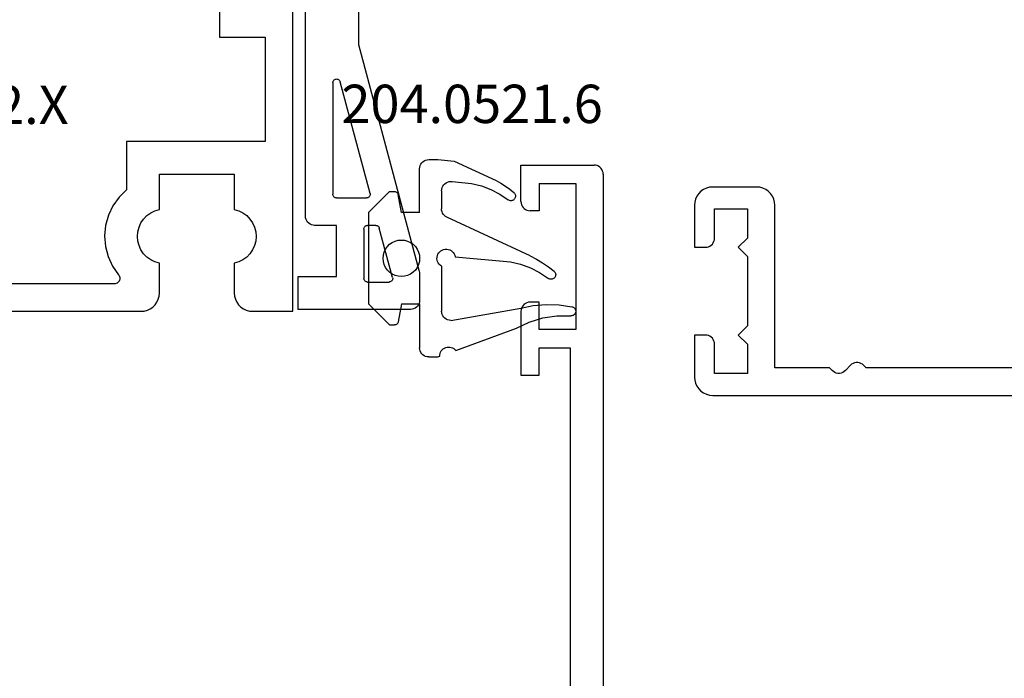
# Model space of a CAD drawing. Units: millimetres. Extents: x -1083 to 4234, y -12793 to -50.
# Drawn here: x 3633 to 3687, y -1140 to -1104 of the extents above; entities that cross this region are included whole.
import ezdxf
from ezdxf.enums import TextEntityAlignment as Align

# ---------------------------------------------------------------- set-up
doc = ezdxf.new("R2010")
doc.units = ezdxf.units.MM
for name, color, linetype in [('CrossSectionsGums', 1, 'Continuous'), ('CrossSectionsProfils', 7, 'Continuous'), ('CrossSectionsTexts', 3, 'Continuous')]:
    doc.layers.add(name, color=color, linetype=linetype)
doc.styles.get("Standard").update_dxf_attribs({"font": 'complex.shx', "height": 60})

# ---------------------------------------------------------------- blocks, each defined once
blk = doc.blocks.new('208_0502_6', base_point=(869.696, 132.231))
at = {"layer": 'CrossSectionsProfils'}
for p, q in [((891.596, 104.624), (891.596, 102.33)), ((894.496, 92.931), (894.496, 104.331)), ((891.596, 102.33), (888.281, 89.981)), ((890.962, 94.183), (892.603, 100.295)), ((892.616, 100.329), (892.603, 100.295)), ((892.634, 100.36), (892.616, 100.329)), ((892.657, 100.387), (892.634, 100.36)), ((892.685, 100.41), (892.657, 100.387)), ((892.717, 100.427), (892.685, 100.41)), ((892.751, 100.438), (892.717, 100.427)), ((892.787, 100.443), (892.751, 100.438)), ((892.823, 100.441), (892.787, 100.443)), ((892.858, 100.434), (892.823, 100.441)), ((892.891, 100.42), (892.858, 100.434)), ((892.921, 100.4), (892.891, 100.42)), ((892.947, 100.375), (892.921, 100.4)), ((892.968, 100.346), (892.947, 100.375)), ((892.984, 100.314), (892.968, 100.346)), ((892.993, 100.279), (892.984, 100.314)), ((892.996, 100.243), (892.993, 100.279)), ((892.996, 100.243), (892.996, 94.131)), ((890.962, 94.183), (890.956, 94.15)), ((890.956, 94.15), (890.956, 94.117)), ((890.956, 94.117), (890.961, 94.084)), ((890.961, 94.084), (890.971, 94.053)), ((890.971, 94.053), (890.987, 94.023)), ((890.987, 94.023), (891.007, 93.997)), ((891.007, 93.997), (891.032, 93.974)), ((891.032, 93.974), (891.059, 93.956)), ((891.059, 93.956), (891.09, 93.942)), ((891.09, 93.942), (891.122, 93.934)), ((891.122, 93.934), (891.155, 93.931)), ((892.796, 93.931), (891.155, 93.931)), ((892.796, 93.931), (892.831, 93.934)), ((892.831, 93.934), (892.865, 93.943)), ((892.865, 93.943), (892.896, 93.958)), ((892.896, 93.958), (892.925, 93.978)), ((892.925, 93.978), (892.95, 94.003)), ((892.95, 94.003), (892.97, 94.031)), ((892.97, 94.031), (892.984, 94.063)), ((892.984, 94.063), (892.993, 94.096)), ((892.993, 94.096), (892.996, 94.131)), ((894.429, 92.681), (894.466, 92.76)), ((894.466, 92.76), (894.489, 92.844)), ((894.489, 92.844), (894.496, 92.931)), ((889.727, 89.583), (890.452, 92.283)), ((890.465, 92.318), (890.452, 92.283)), ((890.484, 92.35), (890.465, 92.318)), ((890.509, 92.378), (890.484, 92.35)), ((890.539, 92.401), (890.509, 92.378)), ((890.572, 92.417), (890.539, 92.401)), ((890.608, 92.428), (890.572, 92.417)), ((890.645, 92.431), (890.608, 92.428)), ((890.645, 92.431), (891.096, 92.431)), ((891.131, 92.428), (891.096, 92.431)), ((891.165, 92.419), (891.131, 92.428)), ((891.196, 92.404), (891.165, 92.419)), ((891.225, 92.384), (891.196, 92.404)), ((891.25, 92.36), (891.225, 92.384)), ((891.27, 92.331), (891.25, 92.36)), ((891.284, 92.3), (891.27, 92.331)), ((891.293, 92.266), (891.284, 92.3)), ((891.296, 92.231), (891.293, 92.266)), ((891.296, 92.231), (891.296, 89.531)), ((892.796, 89.631), (892.796, 92.431)), ((892.796, 92.431), (893.996, 92.431)), ((893.996, 92.431), (894.083, 92.439)), ((894.083, 92.439), (894.167, 92.461)), ((894.167, 92.461), (894.246, 92.498)), ((894.246, 92.498), (894.318, 92.548)), ((894.318, 92.548), (894.379, 92.61)), ((894.379, 92.61), (894.429, 92.681)), ((888.249, 89.787), (888.246, 89.721)), ((888.246, 89.721), (888.246, 88.331)), ((888.255, 89.852), (888.249, 89.787)), ((888.266, 89.917), (888.255, 89.852)), ((888.281, 89.981), (888.266, 89.917)), ((889.727, 89.583), (889.721, 89.55)), ((889.721, 89.55), (889.721, 89.517)), ((889.721, 89.517), (889.726, 89.484)), ((891.293, 89.496), (891.296, 89.531)), ((894.896, 89.631), (892.796, 89.631)), ((894.896, 87.831), (894.896, 89.631)), ((889.726, 89.484), (889.736, 89.453)), ((889.736, 89.453), (889.752, 89.423)), ((889.752, 89.423), (889.772, 89.397)), ((889.772, 89.397), (889.796, 89.374)), ((889.796, 89.374), (889.824, 89.356)), ((889.824, 89.356), (889.855, 89.342)), ((889.855, 89.342), (889.887, 89.334)), ((889.887, 89.334), (889.92, 89.331)), ((891.096, 89.331), (889.92, 89.331)), ((891.096, 89.331), (891.131, 89.334)), ((891.131, 89.334), (891.165, 89.343)), ((891.165, 89.343), (891.196, 89.358)), ((891.196, 89.358), (891.225, 89.378)), ((891.225, 89.378), (891.25, 89.403)), ((891.25, 89.403), (891.27, 89.431)), ((891.27, 89.431), (891.284, 89.463)), ((891.284, 89.463), (891.293, 89.496)), ((888.246, 88.331), (888.254, 88.244)), ((888.254, 88.244), (888.277, 88.16)), ((888.277, 88.16), (888.313, 88.081)), ((888.313, 88.081), (888.363, 88.01)), ((888.363, 88.01), (888.425, 87.948)), ((888.425, 87.948), (888.496, 87.898)), ((888.496, 87.898), (888.575, 87.861)), ((888.575, 87.861), (888.66, 87.839)), ((888.66, 87.839), (888.746, 87.831)), ((888.746, 87.831), (894.896, 87.831))]:
    blk.add_line(p, q, dxfattribs=at)
blk = doc.blocks.new('12_46022_X_TEXT', base_point=(-88, -1102))
at = {"layer": 'CrossSectionsTexts'}
blk.add_text('12.46022.X', height=2.1, dxfattribs=at).set_placement((-91.45, -1109.75), align=Align.CENTER)
blk = doc.blocks.new('12_46022_X', base_point=(734.953, 103.198))
at = {"layer": 'CrossSectionsProfils', "flags": 128}
for points in [[(715.753, 103.198), (715.753, 100.714), (712.053, 86.934), (712.053, 85.698), (712.06, 85.611), (712.083, 85.527), (712.12, 85.448), (712.17, 85.377), (712.231, 85.315), (712.303, 85.265), (712.382, 85.228), (712.466, 85.206), (712.553, 85.198), (721.253, 85.198), (721.427, 85.213), (721.595, 85.258), (721.753, 85.332), (721.896, 85.432), (722.019, 85.555), (722.119, 85.698), (722.193, 85.856), (722.238, 86.024), (722.253, 86.198), (722.253, 87.828), (722.007, 87.901), (721.777, 88.014), (721.57, 88.165), (721.391, 88.349), (721.246, 88.561), (721.14, 88.795), (721.075, 89.043), (721.053, 89.298), (721.075, 89.554), (721.14, 89.802), (721.246, 90.035), (721.391, 90.247), (721.57, 90.431), (721.777, 90.582), (722.007, 90.695), (722.253, 90.768), (722.253, 92.698), (726.353, 92.698), (726.353, 90.768), (726.599, 90.695), (726.829, 90.582), (727.036, 90.431), (727.215, 90.247), (727.359, 90.035), (727.466, 89.802), (727.531, 89.554), (727.553, 89.298), (727.531, 89.043), (727.466, 88.795), (727.359, 88.561), (727.215, 88.349), (727.036, 88.165), (726.829, 88.014), (726.599, 87.901), (726.353, 87.828), (726.353, 86.198), (726.368, 86.024), (726.413, 85.856), (726.487, 85.698), (726.587, 85.555), (726.71, 85.432), (726.853, 85.332), (727.011, 85.258), (727.179, 85.213), (727.353, 85.198), (734.703, 85.198), (735.003, 85.498), (735.303, 85.198), (742.653, 85.198), (742.827, 85.213), (742.995, 85.258), (743.153, 85.332), (743.296, 85.432), (743.419, 85.555), (743.519, 85.698), (743.593, 85.856), (743.638, 86.024), (743.653, 86.198), (743.653, 87.828), (743.407, 87.901), (743.177, 88.014), (742.97, 88.165), (742.791, 88.349), (742.646, 88.561), (742.54, 88.795), (742.475, 89.043), (742.453, 89.298), (742.475, 89.554), (742.54, 89.802), (742.646, 90.035), (742.791, 90.247), (742.97, 90.431), (743.177, 90.582), (743.407, 90.695), (743.653, 90.768), (743.653, 92.698), (747.753, 92.698), (747.753, 90.768), (747.999, 90.695), (748.229, 90.582), (748.436, 90.431), (748.615, 90.247), (748.759, 90.035), (748.866, 89.802), (748.931, 89.554), (748.953, 89.298), (748.931, 89.043), (748.866, 88.795), (748.759, 88.561), (748.615, 88.349), (748.436, 88.165), (748.229, 88.014), (747.999, 87.901), (747.753, 87.828), (747.753, 86.198), (747.768, 86.024), (747.813, 85.856), (747.887, 85.698), (747.987, 85.555), (748.11, 85.432), (748.253, 85.332), (748.411, 85.258), (748.579, 85.213), (748.753, 85.198), (750.953, 85.198), (750.953, 101.698), (748.453, 101.698), (748.453, 103.198), (747.453, 103.198), (747.453, 105.198), (747.445, 105.285), (747.423, 105.369), (747.386, 105.448), (747.336, 105.519), (747.274, 105.581), (747.203, 105.631), (747.124, 105.668), (747.04, 105.69), (746.953, 105.698), (746.753, 105.698), (746.666, 105.69), (746.582, 105.668), (746.503, 105.631), (746.431, 105.581), (746.37, 105.519), (746.32, 105.448), (746.283, 105.369), (746.26, 105.285), (746.253, 105.198), (746.253, 103.198), (723.753, 103.198), (723.753, 105.198), (723.745, 105.285), (723.723, 105.369), (723.686, 105.448), (723.636, 105.519), (723.574, 105.581), (723.503, 105.631), (723.424, 105.668), (723.34, 105.69), (723.253, 105.698), (723.053, 105.698), (722.966, 105.69), (722.882, 105.668), (722.803, 105.631), (722.731, 105.581), (722.67, 105.519), (722.62, 105.448), (722.583, 105.369), (722.56, 105.285), (722.553, 105.198), (722.553, 103.198), (715.753, 103.198)], [(728.153, 94.498), (720.453, 94.498), (720.453, 91.844), (720.042, 91.439), (719.708, 90.97), (719.46, 90.449), (719.307, 89.894), (719.253, 89.32), (719.3, 88.745), (719.445, 88.187), (719.686, 87.664), (720.014, 87.19), (720.044, 87.147), (720.066, 87.099), (720.079, 87.049), (720.083, 86.997), (720.079, 86.945), (720.065, 86.895), (720.043, 86.847), (720.013, 86.805), (719.976, 86.768), (719.933, 86.738), (719.886, 86.716), (719.835, 86.703), (719.783, 86.698), (714.195, 86.698), (714.112, 86.705), (714.031, 86.726), (713.955, 86.759), (713.885, 86.805), (713.825, 86.862), (713.774, 86.928), (713.735, 87.001), (713.709, 87.08), (713.696, 87.163), (713.697, 87.246), (713.712, 87.328), (717.253, 100.516), (717.253, 101.698), (746.953, 101.698), (746.953, 100.198), (749.453, 100.198), (749.453, 94.498), (741.853, 94.498), (741.853, 91.844), (741.442, 91.439), (741.108, 90.97), (740.86, 90.449), (740.707, 89.894), (740.653, 89.32), (740.7, 88.745), (740.845, 88.187), (741.086, 87.664), (741.414, 87.19), (741.444, 87.147), (741.466, 87.099), (741.479, 87.049), (741.483, 86.997), (741.479, 86.945), (741.465, 86.895), (741.443, 86.847), (741.413, 86.805), (741.376, 86.768), (741.333, 86.738), (741.286, 86.716), (741.235, 86.703), (741.183, 86.698), (728.822, 86.698), (728.77, 86.703), (728.72, 86.716), (728.673, 86.738), (728.63, 86.768), (728.593, 86.805), (728.563, 86.847), (728.541, 86.895), (728.527, 86.945), (728.522, 86.997), (728.527, 87.049), (728.54, 87.099), (728.562, 87.147), (728.592, 87.19), (728.92, 87.664), (729.16, 88.187), (729.306, 88.745), (729.353, 89.32), (729.299, 89.894), (729.146, 90.449), (728.898, 90.97), (728.564, 91.439), (728.153, 91.844), (728.153, 94.498)]]:
    blk.add_lwpolyline(points, dxfattribs=at)
blk = doc.blocks.new('12_86016_X', base_point=(-409.762, 2837.074))
at = {"layer": 'CrossSectionsProfils', "flags": 128}
blk.add_lwpolyline([(-416.662, 2830.074), (-432.962, 2830.074), (-433.1, 2830.219), (-433.168, 2830.278), (-433.245, 2830.324), (-433.329, 2830.356), (-433.417, 2830.372), (-433.507, 2830.372), (-433.596, 2830.356), (-433.68, 2830.324), (-433.757, 2830.278), (-433.824, 2830.219), (-434.1, 2829.929), (-434.168, 2829.87), (-434.245, 2829.824), (-434.329, 2829.792), (-434.417, 2829.776), (-434.507, 2829.776), (-434.596, 2829.792), (-434.68, 2829.824), (-434.757, 2829.87), (-434.824, 2829.929), (-434.962, 2830.074), (-437.962, 2830.074), (-437.962, 2838.974), (-437.977, 2839.148), (-438.022, 2839.316), (-438.096, 2839.474), (-438.196, 2839.617), (-438.319, 2839.74), (-438.462, 2839.84), (-438.62, 2839.914), (-438.789, 2839.959), (-438.962, 2839.974), (-441.362, 2839.974), (-441.536, 2839.959), (-441.704, 2839.914), (-441.862, 2839.84), (-442.005, 2839.74), (-442.128, 2839.617), (-442.228, 2839.474), (-442.302, 2839.316), (-442.347, 2839.148), (-442.362, 2838.974), (-442.362, 2836.674), (-441.762, 2836.674), (-441.675, 2836.682), (-441.591, 2836.704), (-441.512, 2836.741), (-441.441, 2836.791), (-441.379, 2836.853), (-441.329, 2836.924), (-441.292, 2837.003), (-441.27, 2837.087), (-441.262, 2837.174), (-441.262, 2838.774), (-439.462, 2838.774), (-439.462, 2837.174), (-439.962, 2836.674), (-439.462, 2836.174), (-439.462, 2832.374), (-439.962, 2831.874), (-439.462, 2831.374), (-439.462, 2829.774), (-441.262, 2829.774), (-441.262, 2831.374), (-441.27, 2831.461), (-441.292, 2831.545), (-441.329, 2831.624), (-441.379, 2831.695), (-441.441, 2831.757), (-441.512, 2831.807), (-441.591, 2831.844), (-441.675, 2831.866), (-441.762, 2831.874), (-442.362, 2831.874), (-442.362, 2829.574), (-442.347, 2829.4), (-442.302, 2829.232), (-442.228, 2829.074), (-442.128, 2828.931), (-442.005, 2828.808), (-441.862, 2828.708), (-441.704, 2828.634), (-441.536, 2828.589), (-441.362, 2828.574), (-364.862, 2828.574)], dxfattribs=at)
blk = doc.blocks.new('12_37103_X', base_point=(128.01, 1028.997))
at = {"layer": 'CrossSectionsProfils'}
for p, q in [((120.01, 1033.497), (116.51, 1033.497)), ((116.51, 1033.497), (116.51, 1032.497)), ((120.096, 1033.489), (120.01, 1033.497)), ((120.181, 1033.467), (120.096, 1033.489)), ((120.26, 1033.43), (120.181, 1033.467)), ((120.331, 1033.38), (120.26, 1033.43)), ((120.393, 1033.318), (120.331, 1033.38)), ((120.443, 1033.247), (120.393, 1033.318)), ((120.479, 1033.168), (120.443, 1033.247)), ((120.502, 1033.084), (120.479, 1033.168)), ((120.51, 1032.997), (120.502, 1033.084)), ((125.517, 1033.084), (125.51, 1032.997)), ((125.54, 1033.168), (125.517, 1033.084)), ((125.577, 1033.247), (125.54, 1033.168)), ((125.626, 1033.318), (125.577, 1033.247)), ((125.688, 1033.38), (125.626, 1033.318)), ((125.76, 1033.43), (125.688, 1033.38)), ((125.839, 1033.467), (125.76, 1033.43)), ((125.923, 1033.489), (125.839, 1033.467)), ((126.01, 1033.497), (125.923, 1033.489)), ((126.01, 1033.497), (128.01, 1033.497)), ((128.01, 1033.497), (128.01, 1029.497)), ((116.51, 1032.497), (118.01, 1032.497)), ((118.01, 1032.497), (118.01, 1030.797)), ((119.01, 1030.497), (119.01, 1032.497)), ((119.01, 1032.497), (120.51, 1032.497)), ((120.51, 1032.497), (120.51, 1032.997)), ((125.51, 1032.497), (125.51, 1032.997)), ((127.01, 1032.497), (125.51, 1032.497)), ((127.01, 1032.497), (127.01, 1030.497)), ((118.01, 1030.797), (97.51, 1030.797)), ((127.01, 1030.497), (119.01, 1030.497)), ((127.943, 1029.247), (127.979, 1029.326)), ((127.979, 1029.326), (128.002, 1029.41)), ((128.002, 1029.41), (128.01, 1029.497)), ((127.51, 1028.997), (25.01, 1028.997)), ((127.51, 1028.997), (127.596, 1029.004)), ((127.596, 1029.004), (127.681, 1029.027)), ((127.681, 1029.027), (127.76, 1029.064)), ((127.76, 1029.064), (127.831, 1029.114)), ((127.831, 1029.114), (127.893, 1029.175)), ((127.893, 1029.175), (127.943, 1029.247))]:
    blk.add_line(p, q, dxfattribs=at)
blk = doc.blocks.new('204_0521_6_TEXT_2', base_point=(-59.5, -1120))
at = {"layer": 'CrossSectionsTexts'}
blk.add_text('204.0521.6', height=2.1, dxfattribs=at).set_placement((-62.175, -1109.7), align=Align.CENTER)
blk = doc.blocks.new('204_0521_6', base_point=(2775.979, 1583.62))
at = {"layer": 'CrossSectionsGums', "color": 252, "true_color": 0x848484}
for p, q in [((2779.007, 1584.117), (2781.132, 1579.559)), ((2775.479, 1579.771), (2776.155, 1583.605)), ((2773.839, 1580.058), (2775.046, 1583.376)), ((2778.958, 1580.014), (2778.693, 1583.044)), ((2784.2, 1579.971), (2783.131, 1582.264)), ((2783.072, 1579.857), (2782.979, 1580.914)), ((2784.279, 1579.071), (2784.2, 1579.971)), ((2778.446, 1579.271), (2775.979, 1579.271)), ((2782.579, 1579.271), (2781.585, 1579.271)), ((2773.479, 1579.071), (2773.516, 1579.171)), ((2773.479, 1578.571), (2773.479, 1579.071)), ((2784.279, 1578.571), (2784.279, 1579.071)), ((2776.379, 1578.071), (2773.979, 1578.071)), ((2776.379, 1577.071), (2776.379, 1578.071)), ((2781.379, 1578.071), (2781.379, 1577.071)), ((2781.379, 1578.071), (2783.779, 1578.071)), ((2776.379, 1577.071), (2775.394, 1576.897)), ((2781.379, 1577.071), (2782.364, 1576.897)), ((2775.229, 1576.421), (2775.229, 1576.7)), ((2782.529, 1576.421), (2782.529, 1576.7)), ((2776.379, 1575.271), (2775.229, 1576.421)), ((2781.379, 1575.271), (2782.529, 1576.421)), ((2781.379, 1575.271), (2776.379, 1575.271))]:
    blk.add_line(p, q, dxfattribs=at)
at = {"layer": 'CrossSectionsGums', "color": 252, "true_color": 0x848484, "flags": 128}
for points in [[(2775.046, 1583.376), (2775.389, 1584.071), (2775.621, 1584.811), (2775.735, 1585.578), (2775.73, 1586.354)], [(2776.227, 1586.401), (2776.219, 1586.443), (2776.203, 1586.482), (2776.18, 1586.519), (2776.152, 1586.551), (2776.119, 1586.578), (2776.081, 1586.599), (2776.041, 1586.613), (2775.999, 1586.62), (2775.956, 1586.62), (2775.914, 1586.612), (2775.873, 1586.597), (2775.836, 1586.576), (2775.803, 1586.548), (2775.776, 1586.516), (2775.754, 1586.479), (2775.739, 1586.439), (2775.731, 1586.397), (2775.73, 1586.354)], [(2776.155, 1583.605), (2776.297, 1584.296), (2776.356, 1584.999), (2776.333, 1585.704), (2776.227, 1586.401)], [(2778.171, 1585.431), (2778.141, 1585.461), (2778.106, 1585.486), (2778.067, 1585.505), (2778.026, 1585.516), (2777.983, 1585.521), (2777.941, 1585.518), (2777.899, 1585.507), (2777.86, 1585.49), (2777.824, 1585.467), (2777.793, 1585.437), (2777.767, 1585.403), (2777.748, 1585.365), (2777.735, 1585.324), (2777.729, 1585.281), (2777.731, 1585.239), (2777.74, 1585.197), (2777.757, 1585.157), (2777.779, 1585.121)], [(2779.007, 1584.117), (2778.83, 1584.465), (2778.632, 1584.801), (2778.412, 1585.124), (2778.171, 1585.431)], [(2778.693, 1583.044), (2778.555, 1583.599), (2778.355, 1584.135), (2778.095, 1584.644), (2777.779, 1585.121)], [(2782.471, 1583.231), (2782.441, 1583.261), (2782.406, 1583.286), (2782.367, 1583.305), (2782.326, 1583.316), (2782.283, 1583.321), (2782.241, 1583.318), (2782.199, 1583.307), (2782.16, 1583.29), (2782.124, 1583.267), (2782.093, 1583.237), (2782.067, 1583.203), (2782.048, 1583.165), (2782.035, 1583.124), (2782.029, 1583.081), (2782.031, 1583.039), (2782.04, 1582.997), (2782.057, 1582.957), (2782.079, 1582.921)], [(2783.131, 1582.264), (2782.984, 1582.518), (2782.825, 1582.764), (2782.653, 1583.002), (2782.471, 1583.231)], [(2782.979, 1580.914), (2782.839, 1581.45), (2782.641, 1581.968), (2782.386, 1582.46), (2782.079, 1582.921)], [(2775.479, 1579.771), (2775.487, 1579.684), (2775.509, 1579.6), (2775.546, 1579.521), (2775.596, 1579.449), (2775.658, 1579.388), (2775.729, 1579.338), (2775.808, 1579.301), (2775.892, 1579.278), (2775.979, 1579.271)], [(2782.579, 1579.271), (2782.666, 1579.278), (2782.75, 1579.301), (2782.829, 1579.338), (2782.901, 1579.388), (2782.962, 1579.449), (2783.012, 1579.521), (2783.049, 1579.6), (2783.072, 1579.684), (2783.079, 1579.771), (2783.072, 1579.857)], [(2781.132, 1579.559), (2781.172, 1579.489), (2781.223, 1579.426), (2781.283, 1579.372), (2781.352, 1579.329), (2781.426, 1579.297), (2781.505, 1579.277), (2781.585, 1579.271)], [(2773.479, 1578.571), (2773.487, 1578.484), (2773.509, 1578.4), (2773.546, 1578.321), (2773.596, 1578.249), (2773.658, 1578.188), (2773.729, 1578.138), (2773.808, 1578.101), (2773.892, 1578.078), (2773.979, 1578.071)], [(2783.779, 1578.071), (2783.866, 1578.078), (2783.95, 1578.101), (2784.029, 1578.138), (2784.101, 1578.188), (2784.162, 1578.249), (2784.212, 1578.321), (2784.249, 1578.4), (2784.272, 1578.484), (2784.279, 1578.571)], [(2779.879, 1577.071), (2779.864, 1577.244), (2779.819, 1577.413), (2779.745, 1577.571), (2779.645, 1577.713), (2779.522, 1577.837), (2779.379, 1577.937), (2779.221, 1578.01), (2779.053, 1578.055), (2778.879, 1578.071), (2778.706, 1578.055), (2778.537, 1578.01), (2778.379, 1577.937), (2778.236, 1577.837), (2778.113, 1577.713), (2778.013, 1577.571), (2777.939, 1577.413), (2777.894, 1577.244), (2777.879, 1577.071), (2777.894, 1576.897), (2777.939, 1576.729), (2778.013, 1576.571), (2778.113, 1576.428), (2778.236, 1576.305), (2778.379, 1576.205), (2778.537, 1576.131), (2778.706, 1576.086), (2778.879, 1576.071), (2779.053, 1576.086), (2779.221, 1576.131), (2779.379, 1576.205), (2779.522, 1576.305), (2779.645, 1576.428), (2779.745, 1576.571), (2779.819, 1576.729), (2779.864, 1576.897), (2779.879, 1577.071)], [(2775.394, 1576.897), (2775.361, 1576.888), (2775.329, 1576.873), (2775.301, 1576.853), (2775.276, 1576.829), (2775.256, 1576.8), (2775.241, 1576.768), (2775.232, 1576.735), (2775.229, 1576.7)], [(2782.529, 1576.7), (2782.526, 1576.735), (2782.517, 1576.768), (2782.502, 1576.8), (2782.482, 1576.829), (2782.458, 1576.853), (2782.429, 1576.873), (2782.398, 1576.888), (2782.364, 1576.897)]]:
    blk.add_lwpolyline(points, dxfattribs=at)
at = {"layer": 'CrossSectionsGums', "color": 252, "true_color": 0x848484}
for centre, start, end in [((2773.523, 1579.671), 269.1792, 50.8208), ((2778.879, 1579.521), 210, 80.9471)]:
    blk.add_arc(centre, 0.5, start, end, dxfattribs=at)
blk = doc.blocks.new('CS_7VERT1', base_point=(0, -520))
at = {"layer": 'CrossSectionsGums', "yscale": -1, "rotation": 90.00000000000001}
blk.add_blockref('204_0521_6', (-59.5, -1120), dxfattribs=at)
at = {"layer": 'CrossSectionsProfils', "yscale": -1, "rotation": 180}
blk.add_blockref('208_0502_6', (-46.5, -1075.5), dxfattribs=at)
at = {"layer": 'CrossSectionsProfils'}
for name, p in [('12_46022_X', (-88, -1102)), ('12_86016_X', (-17.4, -1116.1))]:
    blk.add_blockref(name, p, dxfattribs=at)
at = {"layer": 'CrossSectionsProfils', "rotation": 90.00000000000001}
blk.add_blockref('12_37103_X', (-55, -1112), dxfattribs=at)
at = {"layer": 'CrossSectionsTexts'}
for name, p in [('12_46022_X_TEXT', (-88, -1102)), ('204_0521_6_TEXT_2', (-59.5, -1120))]:
    blk.add_blockref(name, p, dxfattribs=at)

msp = doc.modelspace()

# ---------------------------------------------------------------- block references
msp.add_blockref('CS_7VERT1', (3720, -520))
at = {"layer": 'CrossSectionsGums', "yscale": -1, "rotation": 90.00000000000001}
msp.add_blockref('204_0521_6', (3660.5, -1120), dxfattribs=at)
at = {"layer": 'CrossSectionsProfils', "yscale": -1, "rotation": 180}
msp.add_blockref('208_0502_6', (3673.5, -1075.5), dxfattribs=at)
at = {"layer": 'CrossSectionsProfils'}
for name, p in [('12_46022_X', (3632, -1102)), ('12_86016_X', (3702.6, -1116.1))]:
    msp.add_blockref(name, p, dxfattribs=at)
at = {"layer": 'CrossSectionsProfils', "rotation": 90.00000000000001}
msp.add_blockref('12_37103_X', (3665, -1112), dxfattribs=at)
at = {"layer": 'CrossSectionsTexts'}
for name, p in [('12_46022_X_TEXT', (3632, -1102)), ('204_0521_6_TEXT_2', (3660.5, -1120))]:
    msp.add_blockref(name, p, dxfattribs=at)

doc.saveas('drawing.dxf')
